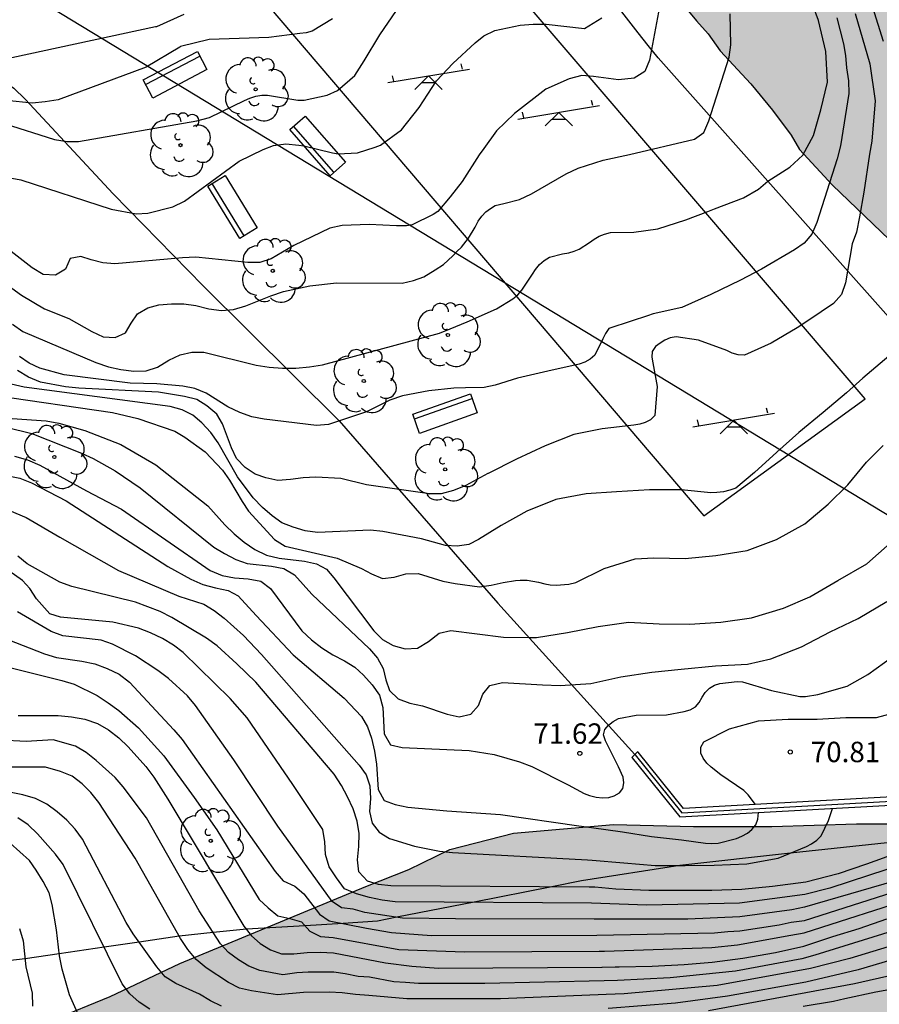
# Model space of a CAD drawing. Units: millimetres. Extents: x 582044 to 582394, y 4794290 to 4794541.
# Drawn here: x 582168 to 582200, y 4794386 to 4794423 of the extents above; entities that cross this region are included whole.
import ezdxf

# ---------------------------------------------------------------- set-up
doc = ezdxf.new("R2010")
doc.units = ezdxf.units.MM
for name, color, linetype in [('020104', 34, 'Continuous'), ('020204', 9, 'Continuous'), ('020308', 9, 'Continuous'), ('070105', 6, 'Continuous'), ('070106', 6, 'Continuous'), ('070108', 9, 'VALLA'), ('090202', 1, 'Continuous'), ('100106', 63, 'Continuous'), ('100202', 3, 'Continuous'), ('110104', 9, 'Continuous'), ('110201', 9, 'Continuous'), ('220104', 9, 'LINEA_ELECTRICA'), ('990504', 63, 'Continuous')]:
    doc.layers.add(name, color=color, linetype=linetype)
doc.layers.add('020105', color=24, linetype='Continuous', lineweight=30)
doc.styles.add('ARIAL', font='ARIAL.TTF', dxfattribs={"height": 1})
doc.linetypes.add('LINEA_ELECTRICA', pattern='A,7.5,-0.3,["E",Standard,S=0.25,R=0,X=-0.1,Y=-0.1],-0.3', length=8.1)
doc.linetypes.add('VALLA', pattern='A,1,[200,DONOSTI.shx,S=0.1,R=0,X=0,Y=0],1', length=2)

# ---------------------------------------------------------------- blocks, each defined once
blk = doc.blocks.new('ARBOL')
blk.add_circle((0, 0), 0.0587)
for centre, radius, start, end in [((-0.28, 0.855), 0.3, 359.2878, 173.6078), ((0.097, 0.97), 0.21, 23.1565, 160.4665), ((0.438, 0.881), 0.24, 301.578, 139.328), ((-0.564, 0.381), 0.532, 92.28, 254.58), ((0.656, 0.288), 0.443, 319.8556, 114.7656), ((-0.091, 0.321), 0.12, 119.14, 310.56), ((0.819, -0.249), 0.383, 235.5275, 62.0275), ((-0.556, -0.339), 0.555, 142.64, 266.54), ((-0.039, -0.384), 0.21, 189.64, 323.88), ((0.299, -0.624), 0.532, 224.67, 0.24), ((-0.301, -0.676), 0.45, 213.78, 295.32)]:
    blk.add_arc(centre, radius, start, end)
blk = doc.blocks.new('JUEINF')
for p, q in [((1.25, 0.25), (1.2, 0.44)), ((-1.5, -0.25), (1.5, 0.25)), ((-1.28, -0.2), (-1.33, 0.005)), ((-0.25, -0.25), (0.25, -0.25))]:
    blk.add_line(p, q)
blk.add_lwpolyline([(-0.5, -0.5), (0, 0), (0.5, -0.5)])
blk = doc.blocks.new('COTAPU')
blk.add_circle((0, 0), 0.075)
blk = doc.blocks.new('BANCO')
blk.add_line((1.125, 0.1875), (-1.125, 0.1875))
blk.add_lwpolyline([(1.125, 0.75), (1.125, 0), (-1.125, 0), (-1.125, 0.75)], close=True)

msp = doc.modelspace()

# ---------------------------------------------------------------- hatches: boundary and pattern name
at = {"layer": '990504'}
for points in [[(582155.407, 4794517.526), (582154.914, 4794518.043), (582154.247, 4794518.589), (582153.495, 4794519.144), (582152.709, 4794519.725), (582151.367, 4794521.246), (582150.218, 4794522.183), (582148.895, 4794523.145), (582146.044, 4794524.822), (582144.042, 4794525.674), (582138.25, 4794527.589), (582135.311, 4794527.09), (582133.821, 4794524.397), (582134.417, 4794520.353), (582139.655, 4794515.797), (582141.103, 4794513.797), (582144.012, 4794512.036), (582144.137, 4794511.698), (582144.517, 4794511.065), (582145.393, 4794508.527), (582146.063, 4794506.382), (582146.761, 4794504.556), (582147.432, 4794503.255), (582148.309, 4794501.406), (582150.239, 4794496.639), (582151.125, 4794494.852), (582151.454, 4794494.331), (582151.756, 4794493.727), (582152.988, 4794490.861), (582153.593, 4794489.593), (582154.316, 4794488.235), (582155.228, 4794486.103), (582156.116, 4794484.296), (582157.268, 4794481.655), (582157.963, 4794480.335), (582158.234, 4794479.611), (582158.85, 4794478.285), (582160.136, 4794475.109), (582160.432, 4794474.513), (582160.789, 4794474.016), (582161.399, 4794472.983), (582161.848, 4794472.377), (582162.296, 4794471.799), (582162.742, 4794471.411), (582163.201, 4794470.881), (582163.798, 4794470.069), (582164.194, 4794469.159), (582164.53, 4794468.075), (582164.453, 4794467.444), (582164.649, 4794466.926), (582164.904, 4794466.418), (582165.648, 4794465.528), (582168.301, 4794460.509), (582169.15, 4794458.95), (582169.55, 4794458.295), (582170.838, 4794455.837), (582171.628, 4794454.136), (582171.98, 4794453.245), (582172.468, 4794452.235), (582173.593, 4794450.433), (582174.829, 4794448.121), (582175.356, 4794446.975), (582175.951, 4794446.072), (582177.11, 4794444.781), (582178.031, 4794444.414), (582178.825, 4794444.487), (582179.943, 4794445.029), (582180.566, 4794445.392), (582181.016, 4794445.682), (582181.697, 4794446.201), (582182.244, 4794446.675), (582182.991, 4794447.062), (582183.679, 4794447.279), (582184.71, 4794447.31), (582185.611, 4794447.112), (582187.295, 4794446.301), (582188.737, 4794445.325), (582189.273, 4794444.724), (582189.822, 4794444.232), (582189.929, 4794443.428), (582189.385, 4794442.55), (582188.838, 4794442.004), (582188.16, 4794441.602), (582187.776, 4794441.512), (582186.234, 4794441.445), (582185.328, 4794441.208), (582183.949, 4794440.176), (582183.325, 4794439.196), (582183.214, 4794438.423), (582183.446, 4794437.767), (582183.869, 4794436.954), (582184.021, 4794436.426), (582184.092, 4794435.071), (582184.324, 4794434.234), (582184.892, 4794432.864), (582185.431, 4794431.791), (582185.86, 4794431.227), (582186.154, 4794430.686), (582186.68, 4794430.166), (582189.164, 4794427.135), (582190.792, 4794425.402), (582191.295, 4794424.758), (582191.839, 4794424.201), (582193.275, 4794422.465), (582193.708, 4794421.993), (582194.144, 4794421.365), (582195.27, 4794420.155), (582196.067, 4794419.184), (582196.753, 4794418.269), (582197.054, 4794417.743), (582198.273, 4794416.438), (582200.355, 4794414.433), (582204.231, 4794411.175), (582205.907, 4794410.015), (582207.123, 4794409.36), (582207.908, 4794408.668), (582209.854, 4794407.287), (582210.573, 4794406.852), (582211.099, 4794406.445), (582213.087, 4794405.295), (582215.798, 4794403.948), (582216.937, 4794403.243), (582217.229, 4794402.915), (582217.267, 4794402.826), (582217.754, 4794402.388), (582219.409, 4794400.242), (582219.936, 4794399.719), (582220.516, 4794399.481), (582221.096, 4794399.46), (582221.573, 4794399.525), (582222.266, 4794399.696), (582223.887, 4794400.257), (582224.891, 4794400.494), (582225.437, 4794400.672), (582226.365, 4794401.071), (582227.418, 4794401.461), (582228.715, 4794401.836), (582229.328, 4794402.054), (582230.133, 4794402.245), (582231.579, 4794402.388), (582232.353, 4794402.384), (582233.38, 4794402.147), (582234.886, 4794401.49), (582235.633, 4794401.102), (582236.137, 4794400.531), (582236.296, 4794399.97), (582235.98, 4794399.282), (582235.493, 4794398.641), (582234.367, 4794397.426), (582233.098, 4794396.396), (582232.091, 4794395.309), (582231.748, 4794394.796), (582231.521, 4794394.378), (582231.354, 4794393.867), (582231.294, 4794393.218), (582231.304, 4794392.057), (582232.242, 4794390.213), (582233.958, 4794388.944), (582236.134, 4794388.427), (582239.172, 4794388.243), (582244.902, 4794387.721), (582247.992, 4794387.593), (582249.48, 4794387.685), (582251.159, 4794387.934), (582252.664, 4794388.312), (582256.617, 4794389.525), (582259.011, 4794390.627), (582261.314, 4794392.015), (582262.286, 4794392.413), (582262.947, 4794392.609), (582263.443, 4794392.654), (582264.661, 4794392.609), (582265.54, 4794392.408), (582266.615, 4794392.067), (582269.47, 4794390.802), (582270.515, 4794390.46), (582271.274, 4794390.41), (582272.011, 4794390.635), (582272.792, 4794391.231), (582273.373, 4794391.815), (582273.71, 4794392.514), (582273.261, 4794393.15), (582272.567, 4794393.597), (582271.627, 4794393.968), (582269.969, 4794394.433), (582262.535, 4794397.569), (582260.648, 4794398.206), (582259.63, 4794398.366), (582258.424, 4794398.134), (582257.442, 4794397.515), (582256.804, 4794397.009), (582255.774, 4794396.037), (582254.849, 4794395.321), (582253.958, 4794394.878), (582252.881, 4794394.548), (582252.039, 4794394.54), (582251.12, 4794394.863), (582250.563, 4794395.383), (582249.778, 4794396.603), (582249.549, 4794397.278), (582249.276, 4794398.114), (582249.058, 4794398.939), (582248.923, 4794399.951), (582248.905, 4794401.544), (582249.036, 4794403.262), (582249.345, 4794404.235), (582249.737, 4794405.013), (582250.633, 4794406.496), (582251.071, 4794407.386), (582252.275, 4794409.087), (582253.075, 4794409.886), (582255.475, 4794411.326), (582256.178, 4794411.497), (582257.982, 4794411.789), (582258.843, 4794411.72), (582260.627, 4794411.082), (582262.558, 4794409.89), (582263.555, 4794409.508), (582264.261, 4794409.404), (582265.825, 4794410.005), (582267.165, 4794411.596), (582267.968, 4794412.477), (582269.605, 4794414.075), (582270.577, 4794414.853), (582271.446, 4794415.486), (582272.278, 4794415.989), (582273.264, 4794416.423), (582274.083, 4794416.421), (582274.718, 4794416.009), (582274.928, 4794415.342), (582274.847, 4794414.437), (582274.557, 4794413.702), (582274.052, 4794412.866), (582272.807, 4794411.205), (582272.299, 4794410.367), (582271.88, 4794409.358), (582271.81, 4794408.325), (582272.306, 4794407.569), (582272.909, 4794407.387), (582273.635, 4794407.301), (582275.037, 4794407.38), (582275.842, 4794407.309), (582276.316, 4794407.007), (582276.966, 4794406.363), (582278.751, 4794403.3), (582279.58, 4794401.585), (582280.529, 4794400.543), (582281.127, 4794400.015), (582281.595, 4794399.745), (582282.2, 4794399.493), (582282.823, 4794399.498), (582283.453, 4794399.643), (582284.089, 4794400.015), (582284.707, 4794400.593), (582285.228, 4794401.35), (582285.626, 4794402.033), (582285.881, 4794402.665), (582287.492, 4794408.1), (582288.42, 4794410.512), (582288.998, 4794412.467), (582289.283, 4794414.454), (582289.283, 4794415.574), (582289.21, 4794416.584), (582289.092, 4794417.423), (582288.487, 4794419.515), (582288.101, 4794421.013), (582287.995, 4794421.523), (582287.672, 4794424.053), (582287.496, 4794424.832), (582287.029, 4794426.312), (582286.693, 4794427.21), (582286.408, 4794427.692), (582285.958, 4794428.4), (582285.278, 4794429.208), (582282.898, 4794431.528), (582282.289, 4794432.202), (582281.879, 4794432.805), (582281.561, 4794433.468), (582280.49, 4794436.373), (582280.031, 4794437.194), (582279.49, 4794437.827), (582277.947, 4794439.104), (582276.274, 4794440.092), (582273.155, 4794441.482), (582270.268, 4794442.366), (582268.321, 4794442.776), (582267.594, 4794442.974), (582266.559, 4794443.361), (582265.41, 4794443.854), (582264.446, 4794444.36), (582262, 4794445.917), (582261.233, 4794446.534), (582260.711, 4794447.048), (582258.586, 4794448.8), (582257.788, 4794449.404), (582257.029, 4794449.917), (582255.29, 4794451.08), (582254.669, 4794451.44), (582252.983, 4794452.188), (582252.004, 4794452.516), (582251.215, 4794452.559), (582250.381, 4794452.442), (582249.483, 4794451.989), (582248.601, 4794451.403), (582246.799, 4794450.109), (582245.893, 4794449.334), (582242.497, 4794445.987), (582240.136, 4794443.767), (582239.293, 4794443.021), (582237.779, 4794441.484), (582236.969, 4794440.728), (582235.309, 4794439.293), (582233.643, 4794437.69), (582229.569, 4794434.251), (582228.041, 4794432.827), (582227.221, 4794432.118), (582224.955, 4794429.764), (582224.17, 4794429.043), (582223.346, 4794428.211), (582222.726, 4794427.497), (582222.007, 4794426.81), (582221.282, 4794426.234), (582220.557, 4794425.543), (582219.814, 4794425.005), (582218.991, 4794424.467), (582217.918, 4794424.032), (582217.147, 4794423.914), (582216.131, 4794424.14), (582215.343, 4794424.502), (582213.974, 4794425.556), (582213.283, 4794426.145), (582212.748, 4794426.666), (582212.167, 4794427.358), (582210.997, 4794429.736), (582209.842, 4794432.308), (582209.034, 4794433.868), (582208.213, 4794436.259), (582206.99, 4794439.564), (582205.722, 4794443.319), (582204.871, 4794445.289), (582204.517, 4794446.036), (582204.215, 4794446.53), (582203.612, 4794447.71), (582203.025, 4794449.055), (582202.438, 4794449.852), (582201.931, 4794450.454), (582201.22, 4794451.05), (582198.973, 4794452.28), (582196.64, 4794453.276), (582195.81, 4794453.734), (582194.862, 4794454.323), (582192.337, 4794455.775), (582191.716, 4794456.303), (582191.087, 4794456.951), (582190.324, 4794458.312), (582189.182, 4794460.526), (582188.824, 4794461.297), (582187.627, 4794463.519), (582186.889, 4794465.121), (582184.352, 4794469.546), (582184.007, 4794470.253), (582183.079, 4794471.72), (582182.585, 4794472.376), (582179.67, 4794475.896), (582178.865, 4794476.99), (582178.351, 4794477.555), (582177.934, 4794478.177), (582177.556, 4794478.648), (582177.071, 4794479.641), (582174.403, 4794484.728), (582174.001, 4794485.568), (582173.114, 4794487.77), (582171.484, 4794492.149), (582170.771, 4794493.862), (582169.92, 4794495.349), (582168.958, 4794496.761), (582168.554, 4794497.486), (582167.478, 4794499.738), (582166.816, 4794501.423), (582166.363, 4794503.298), (582166.421, 4794503.952), (582167.079, 4794504.941), (582167.498, 4794505.316), (582168.414, 4794505.86), (582168.747, 4794506.109), (582168.979, 4794506.354), (582169.203, 4794506.869), (582169.28, 4794507.18), (582169.253, 4794507.918), (582168.97, 4794508.415), (582168.287, 4794509.125), (582166.979, 4794510.247), (582165.87, 4794510.946), (582164.772, 4794511.53), (582162.491, 4794512.485), (582161.618, 4794512.94), (582161.035, 4794513.316), (582160.34, 4794513.876), (582159.901, 4794514.341), (582159.408, 4794514.782), (582158.188, 4794515.755), (582156.517, 4794516.856)], [(582147.034, 4794419.462), (582149.518, 4794418.402), (582150.422, 4794417.192), (582151.256, 4794414.514), (582149.822, 4794411.598), (582148.154, 4794410.594), (582145.848, 4794409.749), (582144.166, 4794409.401), (582142.03, 4794409.087), (582138.468, 4794408.449), (582136.206, 4794407.353), (582134.52, 4794405.715), (582131.81, 4794401.539), (582131.304, 4794400.249), (582130.98, 4794398.155), (582130.834, 4794396.243), (582130.93, 4794393.831), (582130.182, 4794389.559), (582129.088, 4794387.586), (582128.454, 4794386.306), (582128.346, 4794384.748), (582129.276, 4794383.12), (582131.096, 4794382.84), (582133.095, 4794383.216), (582135.395, 4794384.152), (582137.459, 4794385.219), (582139.529, 4794386.595), (582141.093, 4794387.943), (582142.373, 4794389.459), (582143.289, 4794390.687), (582144.789, 4794392.079), (582146.553, 4794393.331), (582148.301, 4794394.193), (582150.129, 4794394.851), (582152.143, 4794395.137), (582154.077, 4794395.043), (582156.481, 4794394.623), (582158.657, 4794393.779), (582160.077, 4794392.657), (582160.261, 4794388.693), (582159.417, 4794387.335), (582158.683, 4794386.059), (582158.449, 4794384.917), (582160.227, 4794383.431), (582162.457, 4794383.649), (582165.107, 4794384.355), (582169.643, 4794385.783), (582171.736, 4794386.631), (582174.296, 4794387.851), (582181.13, 4794390.678), (582182.712, 4794391.296), (582184.218, 4794392.032), (582186.552, 4794392.634), (582190.23, 4794392.954), (582193.164, 4794392.882), (582196.048, 4794392.874), (582199.158, 4794392.978), (582202.042, 4794392.982), (582210.61, 4794393.328), (582216.881, 4794393.969), (582219.183, 4794393.869), (582221.925, 4794393.275), (582224.549, 4794391.117), (582224.357, 4794389.853), (582223.487, 4794388.477), (582220.839, 4794386.778), (582218.965, 4794385.738), (582216.663, 4794384.288), (582215.283, 4794382.914), (582213.953, 4794381.406), (582212.811, 4794379.444), (582211.645, 4794377.818), (582209.191, 4794376.15), (582207.191, 4794375.31), (582204.635, 4794374.566), (582202.491, 4794373.86), (582198.749, 4794373.18), (582195.973, 4794372.949), (582193.214, 4794372.895), (582190.762, 4794372.731), (582189.484, 4794372.697), (582187.042, 4794372.283), (582184.222, 4794371.963), (582176.196, 4794370.151), (582174.234, 4794369.353), (582172.634, 4794368.803), (582169.976, 4794368.499), (582167.052, 4794368.739), (582166.612, 4794369.585), (582167.75, 4794370.855), (582169.09, 4794371.835), (582171.554, 4794372.651), (582173.454, 4794373.069), (582175.42, 4794373.635), (582176.906, 4794374.495), (582178.602, 4794376.563), (582178.476, 4794377.895), (582177.696, 4794379.149), (582175.974, 4794379.263), (582173.214, 4794378.569), (582170.528, 4794377.227), (582166.094, 4794374.441), (582163.712, 4794372.835), (582160.564, 4794370.857), (582157.399, 4794369.811), (582154.333, 4794369.528), (582144.301, 4794369.612), (582142.453, 4794370.208), (582140.619, 4794370.386), (582137.771, 4794369.948), (582135.055, 4794369.698), (582131.639, 4794369.668), (582128.415, 4794369.71), (582125.487, 4794369.816), (582117.908, 4794369.896), (582113.154, 4794369.992), (582104.774, 4794370.445), (582102.254, 4794370.517), (582092.304, 4794370.669), (582088.528, 4794370.941), (582087.205, 4794370.953), (582085.725, 4794371.115), (582084.249, 4794371.715), (582084.079, 4794372.713), (582084.135, 4794373.821), (582084.891, 4794376.045), (582085.459, 4794377.277), (582086.247, 4794378.805), (582087.051, 4794380.209), (582088.201, 4794381.645), (582088.729, 4794382.137), (582088.989, 4794382.531), (582089.195, 4794383.303), (582089.235, 4794383.641), (582089.737, 4794384.226), (582090.195, 4794384.68), (582091.003, 4794385.388), (582092.715, 4794387.002), (582093.261, 4794387.45), (582094.069, 4794387.924), (582095.297, 4794388.35), (582098.165, 4794388.92), (582099.835, 4794389.03), (582101.401, 4794389.016), (582103.078, 4794388.838), (582104.602, 4794388.402), (582106.656, 4794387.734), (582107.814, 4794387.27), (582109.058, 4794386.844), (582110.81, 4794386.384), (582112.206, 4794386.118), (582113.586, 4794386.14), (582114.732, 4794386.414), (582115.1, 4794386.972), (582114.632, 4794387.8), (582113.636, 4794388.432), (582110.454, 4794389.472), (582109.288, 4794389.942), (582107.15, 4794391.024), (582106.516, 4794391.652), (582106.084, 4794392.68), (582105.964, 4794393.674), (582105.983, 4794395.32), (582106.117, 4794396.844), (582106.329, 4794397.982), (582106.817, 4794399.202), (582107.449, 4794400.608), (582107.825, 4794401.604), (582108.287, 4794402.516), (582109.573, 4794405.515), (582110.135, 4794406.551), (582110.073, 4794407.313), (582110.687, 4794407.999), (582111.727, 4794408.551), (582113.695, 4794408.555), (582115.895, 4794408.275), (582117.386, 4794408.431), (582118.636, 4794409.363), (582119.074, 4794410.253), (582119.652, 4794411.605), (582119.759, 4794413.271), (582120.255, 4794414.907), (582121.143, 4794416.047), (582123.235, 4794416.955), (582124.246, 4794417.695), (582123.709, 4794419.693), (582123.047, 4794421.079), (582123.129, 4794422.039), (582123.563, 4794423.859), (582124.555, 4794424.993), (582126.363, 4794425.461), (582128.619, 4794425.474), (582130.818, 4794424.806), (582134.368, 4794422.01), (582136.462, 4794421.222), (582139.434, 4794420.662), (582145.034, 4794419.914)]]:
    msp.add_hatch(color=256, dxfattribs=at).paths.add_polyline_path(points)

# ---------------------------------------------------------------- linework, layer by layer
at = {"layer": '020104', "flags": 128}
for points, elevation in [([(582199.406, 4794424.029), (582200.139, 4794421.725)], 73.5), ([(582191.919, 4794422.98), (582191.546, 4794421.021), (582191.381, 4794420.61), (582190.982, 4794420.364), (582190.405, 4794420.302), (582189.497, 4794420.425), (582189.063, 4794420.457), (582188.603, 4794420.338), (582187.738, 4794419.963), (582186.592, 4794419.061), (582185.933, 4794418.423), (582185.463, 4794417.78), (582185.289, 4794417.541), (582184.671, 4794416.573), (582184.222, 4794416.007), (582183.777, 4794415.468), (582183.606, 4794415.352), (582182.834, 4794414.977), (582182.62, 4794414.943), (582182.395, 4794414.934), (582182.253, 4794414.941), (582181.257, 4794414.991), (582180.261, 4794414.949), (582179.803, 4794414.856), (582178.487, 4794414.22), (582177.649, 4794413.728), (582177.234, 4794413.594), (582176.798, 4794413.593), (582174.88, 4794413.783), (582174.393, 4794413.766), (582171.91, 4794413.542), (582171.464, 4794413.581), (582171.044, 4794413.687), (582170.661, 4794413.818), (582170.262, 4794413.739), (582170.102, 4794413.347), (582169.729, 4794413.126), (582169.281, 4794413.158), (582168.872, 4794413.394), (582166.165, 4794415.488)], 76), ([(582167.839, 4794418.7), (582169.698, 4794418.114), (582170.153, 4794418.033), (582170.578, 4794418.037), (582174.923, 4794418.801), (582175.388, 4794418.915), (582176.672, 4794419.543), (582176.864, 4794419.634), (582177.092, 4794419.705), (582177.307, 4794419.741), (582177.517, 4794419.744), (582178.632, 4794419.555), (582178.864, 4794419.552), (582179.713, 4794419.733), (582180.089, 4794419.905), (582180.723, 4794420.46), (582181.07, 4794420.998), (582181.644, 4794421.95), (582182.25, 4794422.845)], 77), ([(582167.988, 4794416.712), (582168.451, 4794416.628), (582171.774, 4794415.552), (582172.695, 4794415.384), (582173.115, 4794415.407), (582174.039, 4794415.639), (582174.467, 4794415.845), (582176.476, 4794417.314), (582177.352, 4794417.743), (582177.734, 4794417.891), (582178.185, 4794417.952), (582178.668, 4794417.897), (582178.854, 4794417.876), (582179.903, 4794417.615), (582180.116, 4794417.583), (582180.819, 4794417.625), (582181.471, 4794417.827), (582181.674, 4794417.906), (582182.444, 4794418.463), (582183.083, 4794419.282), (582183.724, 4794420.264), (582184.329, 4794420.895), (582185.147, 4794421.662), (582185.464, 4794421.918), (582185.866, 4794422.116), (582186.804, 4794422.311), (582187.279, 4794422.346), (582187.758, 4794422.34), (582189.165, 4794422.184), (582189.793, 4794422.575)], 76.5), ([(582168.129, 4794412.648), (582168.475, 4794412.393), (582169.323, 4794411.893), (582170.218, 4794411.54), (582171.058, 4794411.056), (582171.485, 4794410.867), (582171.927, 4794410.834), (582172.295, 4794411.014), (582172.504, 4794411.364), (582172.742, 4794411.709), (582173.116, 4794411.928), (582173.531, 4794412.035), (582173.995, 4794412.08), (582174.446, 4794412.075), (582174.887, 4794412.013), (582175.362, 4794411.89), (582175.827, 4794411.829), (582176.273, 4794411.865), (582176.722, 4794412.005), (582177.634, 4794412.372), (582178.1, 4794412.523), (582179.069, 4794412.741), (582180.054, 4794412.844), (582182.458, 4794412.833), (582182.883, 4794412.926), (582183.264, 4794413.064), (582183.673, 4794413.322), (582183.986, 4794413.52), (582184.323, 4794413.833), (582184.471, 4794413.997), (582184.638, 4794414.151), (582184.897, 4794414.488), (582185.15, 4794414.893), (582185.26, 4794415.105), (582185.394, 4794415.291), (582185.538, 4794415.448), (582185.705, 4794415.582), (582185.88, 4794415.69), (582186.198, 4794415.761), (582186.774, 4794415.91), (582187.22, 4794416.109), (582188.492, 4794416.852), (582188.928, 4794417.06), (582189.845, 4794417.354), (582190.809, 4794417.553), (582193.204, 4794418.122), (582193.543, 4794418.363), (582193.725, 4794418.792), (582194.481, 4794421.133), (582194.537, 4794421.581), (582194.514, 4794422.724)], 75.5), ([(582174.446, 4794422.699), (582173.438, 4794422.252), (582173.398, 4794422.242), (582168.129, 4794421.107)], 78), ([(582199.103, 4794422.733), (582199.645, 4794420.887), (582199.834, 4794419.531), (582199.72, 4794418.048), (582199.634, 4794417.576), (582199.419, 4794416.176), (582199.269, 4794415.271), (582199.156, 4794414.706), (582198.999, 4794414.276), (582198.744, 4794412.849), (582198.604, 4794412.418), (582198.309, 4794412.081), (582197.406, 4794411.475), (582196.979, 4794411.189), (582196.024, 4794410.625), (582195.034, 4794410.195), (582194.801, 4794410.207), (582194.591, 4794410.267), (582194.388, 4794410.36), (582193.354, 4794410.739), (582192.532, 4794410.864), (582192.314, 4794410.832), (582192.107, 4794410.741), (582191.936, 4794410.634), (582191.772, 4794410.502), (582191.653, 4794410.328), (582191.637, 4794410.112), (582191.673, 4794409.907), (582191.826, 4794409.039), (582191.74, 4794407.977), (582191.589, 4794407.818), (582191.394, 4794407.714), (582191.198, 4794407.655), (582190.975, 4794407.614), (582189.809, 4794407.486), (582188.769, 4794407.272), (582187.713, 4794406.862), (582186.664, 4794406.37), (582185.62, 4794405.848), (582185.607, 4794405.841), (582184.797, 4794405.399), (582184.351, 4794405.221), (582183.898, 4794405.095), (582183.471, 4794405.1), (582181.149, 4794405.431), (582180.217, 4794405.654), (582179.288, 4794405.707), (582178.824, 4794405.68), (582178.36, 4794405.618), (582177.9, 4794405.588), (582177.454, 4794405.69), (582177.06, 4794405.824), (582176.698, 4794406.06), (582176.381, 4794406.391), (582176.2, 4794406.786), (582175.86, 4794407.669), (582175.651, 4794408.028), (582175.285, 4794408.325), (582174.926, 4794408.563), (582174.464, 4794408.677), (582173.513, 4794408.825), (582170.592, 4794408.981), (582170.102, 4794409.024), (582169.181, 4794409.195), (582168.741, 4794409.376), (582168.329, 4794409.626)], 74), ([(582198.431, 4794422.574), (582198.677, 4794421.627), (582198.751, 4794421.198), (582198.786, 4794420.742), (582198.865, 4794420.26), (582198.877, 4794419.794), (582198.567, 4794417.878), (582198.447, 4794417.403), (582197.697, 4794415.059), (582197.508, 4794414.633), (582197.229, 4794414.307), (582196.88, 4794414.053), (582195.663, 4794413.352), (582194.887, 4794412.949), (582193.799, 4794412.421), (582192.74, 4794411.943), (582191.688, 4794411.712), (582191.475, 4794411.637), (582190.874, 4794411.434), (582190.061, 4794411.174), (582189.934, 4794410.986), (582189.839, 4794410.786), (582189.543, 4794410.195), (582189.374, 4794410.044), (582189.169, 4794409.936), (582188.972, 4794409.863), (582187.812, 4794409.604), (582186.695, 4794409.345), (582185.882, 4794409.092), (582185.475, 4794409.004), (582184.795, 4794408.986), (582184.358, 4794408.974), (582183.441, 4794408.884), (582182.477, 4794408.691), (582182.013, 4794408.539), (582181.154, 4794408.107), (582179.758, 4794407.647), (582179.319, 4794407.609), (582177.398, 4794407.837), (582176.94, 4794407.929), (582176.498, 4794408.086), (582176.057, 4794408.292), (582175.258, 4794408.79), (582174.853, 4794408.965), (582174.41, 4794409.049), (582173.453, 4794409.14), (582172.478, 4794409.165), (582170.051, 4794409.468), (582169.157, 4794409.707), (582168.761, 4794409.901), (582168.405, 4794410.135)], 74.5), ([(582200.501, 4794410.291), (582199.388, 4794409.339), (582198.792, 4794408.811), (582197.924, 4794408.078), (582197.034, 4794407.346), (582196.225, 4794406.623), (582195.412, 4794405.876), (582194.719, 4794405.31), (582194.498, 4794405.229), (582194.263, 4794405.174), (582194.027, 4794405.143), (582193.803, 4794405.134), (582192.71, 4794405.242), (582191.546, 4794405.248), (582190.339, 4794405.169), (582189.228, 4794405.093), (582188.113, 4794404.889), (582187.049, 4794404.455), (582186.1, 4794403.935), (582185.273, 4794403.418), (582184.91, 4794403.234), (582184.481, 4794403.178), (582184.056, 4794403.204), (582183.171, 4794403.448), (582181.753, 4794403.715), (582181.299, 4794403.76), (582179.353, 4794403.677), (582178.903, 4794403.735), (582178.455, 4794403.868), (582178.044, 4794404.032), (582177.688, 4794404.285), (582177.332, 4794404.601), (582176.996, 4794404.945), (582176.416, 4794405.718), (582175.71, 4794406.967), (582175.43, 4794407.351), (582175.105, 4794407.702), (582174.777, 4794407.986), (582174.388, 4794408.179), (582173.942, 4794408.304), (582168.575, 4794409.009), (582168.099, 4794409.123)], 73.5), ([(582167.445, 4794408.725), (582171.82, 4794408.08), (582172.756, 4794407.869), (582174.115, 4794407.404), (582174.486, 4794407.183), (582175.233, 4794406.644), (582175.86, 4794405.968), (582176.126, 4794405.595), (582176.585, 4794404.813), (582176.82, 4794404.457), (582177.772, 4794403.425), (582178.161, 4794403.176), (582180.077, 4794402.733), (582180.975, 4794402.357), (582181.34, 4794402.154), (582181.744, 4794401.993), (582182.168, 4794402.035), (582182.594, 4794402.158), (582183.049, 4794402.172), (582183.953, 4794401.895), (582184.408, 4794401.799), (582185.307, 4794401.68), (582185.73, 4794401.741), (582186.179, 4794401.839), (582186.625, 4794401.908), (582186.802, 4794401.928), (582187.051, 4794401.926), (582187.473, 4794401.848), (582187.7, 4794401.791), (582187.903, 4794401.76), (582188.117, 4794401.747), (582188.59, 4794401.785), (582188.845, 4794401.838), (582189.881, 4794402.351), (582191.023, 4794402.705), (582191.711, 4794402.743), (582192.856, 4794402.716), (582193.987, 4794402.831), (582195.134, 4794403.014), (582196.219, 4794403.423), (582197.257, 4794403.999), (582198.117, 4794404.715), (582198.836, 4794405.43), (582199.521, 4794406.254), (582200.135, 4794406.869)], 73), ([(582167.914, 4794407.547), (582168.86, 4794407.308), (582170.68, 4794406.594), (582171.115, 4794406.396), (582171.917, 4794405.943), (582172.836, 4794405.314), (582175.543, 4794403.143), (582175.943, 4794402.905), (582176.351, 4794402.691), (582176.765, 4794402.534), (582177.662, 4794402.441), (582178.116, 4794402.357), (582178.506, 4794402.122), (582179.146, 4794401.416), (582181.265, 4794399.4), (582181.558, 4794399.062), (582181.76, 4794398.679), (582181.859, 4794398.269), (582182.003, 4794397.874), (582182.314, 4794397.572), (582182.744, 4794397.411), (582183.205, 4794397.308), (582184.114, 4794397.002), (582184.562, 4794396.908), (582184.984, 4794397.008), (582185.264, 4794397.32), (582185.423, 4794397.734), (582185.685, 4794398.056), (582186.148, 4794398.173), (582187.614, 4794398.082), (582188.27, 4794398.057), (582189.391, 4794398.137), (582190.498, 4794398.371), (582191.638, 4794398.545), (582192.719, 4794398.662), (582193.969, 4794398.775), (582195.147, 4794398.847), (582196.007, 4794399.04), (582197.137, 4794399.476), (582198.183, 4794400.028), (582199.216, 4794400.513), (582200.269, 4794401.142)], 72), ([(582168.225, 4794406.478), (582168.695, 4794406.342), (582169.153, 4794406.152), (582170.867, 4794405.211), (582172.154, 4794404.532), (582175.416, 4794402.283), (582175.851, 4794402.095), (582176.308, 4794402.006), (582176.806, 4794401.98), (582177.269, 4794401.884), (582177.631, 4794401.618), (582178.783, 4794400.07), (582179.131, 4794399.739), (582179.511, 4794399.447), (582179.911, 4794399.183), (582180.341, 4794398.962), (582180.725, 4794398.727), (582181.042, 4794398.433), (582181.366, 4794398.079), (582181.634, 4794397.697), (582181.755, 4794397.251), (582181.8, 4794396.286), (582182.033, 4794395.874), (582182.46, 4794395.776), (582184.931, 4794395.672), (582185.849, 4794395.52), (582186.777, 4794395.251), (582187.232, 4794395.084), (582188.563, 4794394.412), (582189.154, 4794394.09), (582189.346, 4794394.013), (582189.585, 4794393.952), (582189.822, 4794393.932), (582190.05, 4794393.95), (582190.256, 4794394.003), (582190.45, 4794394.116), (582190.566, 4794394.279), (582190.603, 4794394.484), (582190.585, 4794394.689), (582190.408, 4794395.073), (582189.933, 4794396.029), (582189.858, 4794396.249), (582189.906, 4794396.444), (582190.042, 4794396.595), (582190.22, 4794396.738), (582190.407, 4794396.844), (582191.058, 4794396.966), (582192.169, 4794396.985), (582192.828, 4794397.101), (582193.046, 4794397.17), (582193.24, 4794397.27), (582193.38, 4794397.436), (582193.484, 4794397.629), (582193.6, 4794397.796), (582193.758, 4794397.964), (582193.936, 4794398.065), (582194.138, 4794398.135), (582194.77, 4794398.21), (582194.97, 4794398.198), (582196.03, 4794397.87), (582197.075, 4794397.659), (582197.276, 4794397.657), (582197.738, 4794397.722), (582198.811, 4794398.039), (582199.57, 4794398.465), (582200.493, 4794399.126)], 71.5), ([(582167.991, 4794405.752), (582168.419, 4794405.673), (582168.843, 4794405.495), (582170.127, 4794404.842), (582173.854, 4794402.426), (582174.701, 4794401.958), (582175.143, 4794401.768), (582175.603, 4794401.644), (582176.069, 4794401.548), (582176.439, 4794401.348), (582177.103, 4794400.631), (582178.455, 4794399.182), (582180.328, 4794397.592), (582180.976, 4794396.917), (582181.194, 4794396.545), (582181.332, 4794396.12), (582181.45, 4794395.646), (582181.522, 4794395.168), (582181.579, 4794394.235), (582181.8, 4794393.838), (582182.207, 4794393.686), (582182.674, 4794393.594), (582184.108, 4794393.457), (582186.072, 4794393.316), (582188.953, 4794392.904), (582189.42, 4794392.848), (582190.558, 4794392.687), (582191.623, 4794392.514), (582192.723, 4794392.386), (582193.61, 4794392.27), (582193.845, 4794392.258), (582194.072, 4794392.271), (582194.75, 4794392.439), (582194.946, 4794392.52), (582195.146, 4794392.634), (582195.313, 4794392.766), (582195.451, 4794392.937), (582195.534, 4794393.146), (582195.555, 4794393.393)], 71), ([(582167.804, 4794404.584), (582168.655, 4794404.224), (582169.887, 4794403.506), (582172.042, 4794402.276), (582174.254, 4794401.333), (582175.173, 4794401.043), (582175.554, 4794400.815), (582175.926, 4794400.529), (582176.637, 4794399.89), (582177.3, 4794399.201), (582180.879, 4794395.126), (582181.138, 4794394.771), (582181.277, 4794394.371), (582181.296, 4794393.908), (582181.269, 4794393.43), (582181.364, 4794393.008), (582181.615, 4794392.67), (582181.999, 4794392.44), (582182.923, 4794392.156), (582183.833, 4794391.972), (582184.318, 4794391.927), (582189.275, 4794391.66), (582189.446, 4794391.646), (582190.605, 4794391.541), (582191.755, 4794391.449), (582192.864, 4794391.446), (582193.931, 4794391.458), (582195.12, 4794391.514), (582196.271, 4794391.714), (582197.323, 4794392.143), (582197.503, 4794392.243), (582197.696, 4794392.375), (582197.861, 4794392.538), (582198.127, 4794393.095), (582198.267, 4794393.544)], 70.5), ([(582200.973, 4794391.534), (582198.178, 4794390.611), (582197.262, 4794390.386), (582194.853, 4794390.065), (582191.446, 4794389.985), (582189.421, 4794390.063), (582182.201, 4794390.116), (582181.732, 4794390.169), (582181.259, 4794390.274), (582180.785, 4794390.406), (582180.347, 4794390.592), (582180.05, 4794390.989), (582179.78, 4794391.398), (582179.643, 4794391.853), (582179.622, 4794392.318), (582179.551, 4794392.773), (582178.445, 4794394.428), (582176.769, 4794396.873), (582176.149, 4794397.583), (582174.423, 4794399.268), (582174.064, 4794399.542), (582173.657, 4794399.778), (582173.223, 4794399.995), (582172.774, 4794400.166), (582171.839, 4794400.382), (582169.908, 4794400.573), (582169.516, 4794400.694), (582169.037, 4794401.245), (582168.787, 4794401.617), (582168.519, 4794401.92), (582167.722, 4794402.477)], 69.5), ([(582203.448, 4794391.722), (582197.245, 4794389.912), (582196.775, 4794389.825), (582194.866, 4794389.558), (582192.962, 4794389.478), (582189.515, 4794389.477), (582184.425, 4794389.493), (582182.475, 4794389.515), (582181.097, 4794389.721), (582180.667, 4794389.84), (582180.236, 4794389.892), (582179.887, 4794390.126), (582177.902, 4794392.886), (582176.276, 4794395.326), (582174.875, 4794397.323), (582174.581, 4794397.676), (582173.877, 4794398.316), (582173.491, 4794398.614), (582172.67, 4794399.151), (582171.827, 4794399.578), (582171.407, 4794399.72), (582169.995, 4794399.878), (582169.567, 4794400.042), (582168.337, 4794400.767)], 69), ([(582167.977, 4794399.752), (582169.328, 4794399.216), (582169.769, 4794399.085), (582170.699, 4794398.955), (582171.175, 4794398.852), (582171.633, 4794398.681), (582172.069, 4794398.469), (582172.443, 4794398.178), (582174.073, 4794396.427), (582174.384, 4794396.07), (582177.797, 4794391.232), (582178.09, 4794390.89), (582178.524, 4794390.687), (582178.85, 4794390.409), (582179.426, 4794389.657), (582179.782, 4794389.421), (582181.157, 4794389.14), (582182.071, 4794388.981), (582183.538, 4794388.873), (582189.609, 4794388.89), (582193.941, 4794388.973), (582194.424, 4794389.023), (582194.874, 4794389.045), (582196.312, 4794389.263), (582196.758, 4794389.361), (582197.247, 4794389.424), (582200.503, 4794390.472)], 68.5), ([(582168.101, 4794398.709), (582169.961, 4794398.243), (582170.411, 4794398.101), (582171.265, 4794397.685), (582171.666, 4794397.424), (582172.052, 4794397.136), (582172.776, 4794396.502), (582173.709, 4794395.47), (582174.82, 4794393.946), (582175.656, 4794392.76), (582177.215, 4794390.202), (582177.547, 4794389.889), (582177.899, 4794389.6), (582178.343, 4794389.502), (582178.767, 4794389.374), (582179.078, 4794389.039), (582179.461, 4794388.839), (582179.932, 4794388.807), (582182.343, 4794388.359), (582184.751, 4794388.275), (582189.703, 4794388.303), (582189.899, 4794388.305), (582193.845, 4794388.431), (582194.787, 4794388.534), (582196.744, 4794388.889), (582197.234, 4794388.98), (582201.434, 4794390.322)], 68), ([(582195.445, 4794393.688), (582195.174, 4794394.046), (582195.02, 4794394.201), (582194.168, 4794394.771), (582193.813, 4794395.059), (582193.656, 4794395.204), (582193.517, 4794395.384), (582193.436, 4794395.574), (582193.437, 4794395.793), (582193.542, 4794395.988), (582194.488, 4794396.465), (582195.559, 4794396.756), (582196.647, 4794396.82), (582197.714, 4794396.825), (582198.766, 4794396.883), (582199.89, 4794396.883), (582200.753, 4794397.112)], 71), ([(582202.79, 4794389.763), (582197.618, 4794388.153), (582197.144, 4794388.022), (582194.705, 4794387.568), (582192.31, 4794387.316), (582190.372, 4794387.226), (582189.884, 4794387.213), (582185.5, 4794387.109), (582183.058, 4794387.109), (582182.584, 4794387.155), (582182.161, 4794387.17), (582181.269, 4794387.351), (582180.844, 4794387.374), (582180.375, 4794387.473), (582179.959, 4794387.529), (582179.013, 4794387.53), (582178.594, 4794387.506), (582178.085, 4794387.434), (582177.231, 4794387.586), (582176.834, 4794387.745), (582176.457, 4794387.978), (582176.085, 4794388.249), (582175.785, 4794388.575), (582175.008, 4794389.778), (582173.067, 4794393.192), (582172.219, 4794394.336), (582171.919, 4794394.676), (582171.226, 4794395.307), (582170.858, 4794395.596), (582170.466, 4794395.829), (582169.64, 4794396.062), (582168.651, 4794396), (582167.706, 4794396.053)], 67), ([(582203.132, 4794389.319), (582198.909, 4794388.033), (582197.461, 4794387.659), (582194.04, 4794387.041), (582190.622, 4794386.734), (582189.959, 4794386.708), (582186.082, 4794386.55), (582182.633, 4794386.548), (582181.235, 4794386.668), (582180.751, 4794386.705), (582180.265, 4794386.773), (582179.787, 4794386.795), (582178.84, 4794386.779), (582177.887, 4794386.703), (582176.932, 4794386.845), (582176.487, 4794386.948), (582176.084, 4794387.147), (582175.262, 4794387.692), (582174.891, 4794387.998), (582174.59, 4794388.364), (582174.319, 4794388.761), (582172.66, 4794391.721), (582171.323, 4794393.758), (582171.03, 4794394.123), (582170.709, 4794394.452), (582170.345, 4794394.725), (582169.917, 4794394.905), (582169.36, 4794395.054), (582167.936, 4794395.06)], 66.5), ([(582175.827, 4794386.286), (582175.419, 4794386.479), (582175.019, 4794386.723), (582174.152, 4794387.116), (582173.758, 4794387.36), (582173.455, 4794387.724), (582172.586, 4794388.934), (582172.328, 4794389.356), (582170.721, 4794392.411), (582170.451, 4794392.777), (582170.146, 4794393.117), (582169.794, 4794393.423), (582169.405, 4794393.695), (582168.989, 4794393.911), (582168.533, 4794394.041), (582166.646, 4794394.417)], 66), ([(582173.191, 4794386.165), (582172.798, 4794386.424), (582172.456, 4794386.736), (582172.177, 4794387.097), (582170.012, 4794391.49), (582169.731, 4794391.865), (582169.071, 4794392.613), (582168.73, 4794392.941), (582168.351, 4794393.201)], 65.5), ([(582168.404, 4794389.136), (582168.539, 4794388.682), (582168.645, 4794387.72), (582168.867, 4794386.761), (582168.888, 4794386.287)], 64.5), ([(582203.474, 4794388.876), (582199.214, 4794387.621), (582197.296, 4794387.161), (582194.417, 4794386.647), (582192.511, 4794386.397), (582190.035, 4794386.201)], 66), ([(582200.536, 4794387.437), (582199.081, 4794387.101), (582193.717, 4794386.111)], 65.5)]:
    msp.add_lwpolyline(points, dxfattribs=dict(at, elevation=elevation))
at = {"layer": '020105', "flags": 128}
for points, elevation in [([(582168.148, 4794411.331), (582168.528, 4794411.061), (582171.213, 4794409.917), (582171.672, 4794409.766), (582172.135, 4794409.667), (582172.605, 4794409.601), (582173.061, 4794409.609), (582173.48, 4794409.746), (582173.892, 4794410), (582174.303, 4794410.203), (582174.735, 4794410.305), (582175.18, 4794410.3), (582177.105, 4794409.825), (582177.583, 4794409.751), (582178.072, 4794409.71), (582178.563, 4794409.707), (582179.054, 4794409.755), (582179.54, 4794409.836), (582183.834, 4794411.001), (582184.232, 4794411.162), (582184.856, 4794411.413), (582185.924, 4794411.891), (582186.527, 4794412.264), (582186.708, 4794412.409), (582186.865, 4794412.575), (582187.181, 4794413.06), (582187.246, 4794413.16), (582187.364, 4794413.337), (582187.515, 4794413.514), (582187.681, 4794413.672), (582187.879, 4794413.79), (582188.351, 4794413.908), (582188.582, 4794413.952), (582188.781, 4794414.009), (582188.967, 4794414.083), (582189.344, 4794414.322), (582189.514, 4794414.445), (582189.698, 4794414.554), (582189.902, 4794414.637), (582190.117, 4794414.69), (582190.978, 4794414.703), (582191.853, 4794414.825), (582192.887, 4794415.165), (582193.697, 4794415.471), (582193.939, 4794415.563), (582195.009, 4794415.972), (582195.557, 4794416.284), (582195.895, 4794416.58), (582196.702, 4794417.09), (582197.181, 4794417.535), (582197.58, 4794418.253), (582197.843, 4794419.205), (582198.086, 4794420.214), (582198.024, 4794421.337), (582197.752, 4794422.485), (582197.341, 4794423.616)], 75), ([(582179.9, 4794422.542), (582179.159, 4794422.091), (582178.94, 4794422.032), (582178.703, 4794422.008), (582177.566, 4794421.854), (582176.473, 4794421.824), (582175.378, 4794421.782), (582174.325, 4794421.522), (582174.291, 4794421.505), (582173.064, 4794420.763), (582169.829, 4794419.57), (582169.351, 4794419.492), (582168.874, 4794419.439), (582167.929, 4794419.541)], 77.5), ([(582165.981, 4794408.009), (582169.385, 4794407.783), (582169.852, 4794407.691), (582170.804, 4794407.42), (582172.131, 4794406.905), (582173.418, 4794406.16), (582175.324, 4794404.661), (582175.95, 4794403.96), (582176.292, 4794403.633), (582176.661, 4794403.324), (582177.052, 4794403.048), (582177.483, 4794402.84), (582177.948, 4794402.731), (582178.881, 4794402.622), (582179.311, 4794402.53), (582179.68, 4794402.328), (582179.953, 4794402.012), (582181.424, 4794400.062), (582181.747, 4794399.747), (582182.138, 4794399.53), (582182.573, 4794399.406), (582183.033, 4794399.429), (582183.434, 4794399.677), (582183.818, 4794399.974), (582184.25, 4794400.08), (582186.183, 4794399.838), (582187.165, 4794399.82), (582187.393, 4794399.819), (582188.532, 4794400.002), (582189.667, 4794400.222), (582190.784, 4794400.383), (582191.899, 4794400.319), (582193.025, 4794400.306), (582194.171, 4794400.38), (582195.301, 4794400.547), (582196.467, 4794400.893), (582197.443, 4794401.317), (582198.463, 4794401.91), (582199.528, 4794402.527), (582200.396, 4794403.282)], 72.5), ([(582200.579, 4794391.873), (582199.526, 4794391.502), (582198.476, 4794391.136), (582197.288, 4794390.833), (582196.067, 4794390.677), (582194.946, 4794390.563), (582193.839, 4794390.532), (582192.71, 4794390.531), (582191.52, 4794390.528), (582190.318, 4794390.583), (582189.537, 4794390.647), (582189.328, 4794390.649), (582182.047, 4794390.701), (582181.594, 4794390.753), (582181.192, 4794390.878), (582180.869, 4794391.212), (582180.824, 4794391.652), (582180.868, 4794392.145), (582180.882, 4794392.621), (582180.813, 4794393.074), (582180.661, 4794393.527), (582180.459, 4794393.967), (582180.233, 4794394.39), (582179.969, 4794394.797), (582177.091, 4794398.178), (582176.388, 4794398.853), (582175.668, 4794399.517), (582175.271, 4794399.8), (582174.008, 4794400.552), (582173.578, 4794400.776), (582172.674, 4794401.117), (582170.324, 4794401.699), (582169.891, 4794401.851), (582168.687, 4794402.527), (582168.342, 4794402.807)], 70), ([(582168.361, 4794396.961), (582169.832, 4794396.962), (582170.322, 4794396.913), (582170.808, 4794396.82), (582171.267, 4794396.667), (582171.681, 4794396.431), (582172.05, 4794396.13), (582172.4, 4794395.806), (582173.053, 4794395.08), (582173.337, 4794394.69), (582173.857, 4794393.885), (582176.651, 4794389.22), (582176.929, 4794388.868), (582177.249, 4794388.582), (582177.626, 4794388.351), (582178.033, 4794388.208), (582178.487, 4794388.2), (582178.97, 4794388.251), (582179.452, 4794388.264), (582179.94, 4794388.235), (582181.85, 4794387.868), (582182.823, 4794387.748), (582183.802, 4794387.679), (582189.796, 4794387.718), (582189.809, 4794387.718), (582190.294, 4794387.721), (582190.437, 4794387.723), (582191.646, 4794387.756), (582192.825, 4794387.811), (582193.853, 4794387.898), (582194.975, 4794388.038), (582196.179, 4794388.256), (582197.22, 4794388.485), (582198.281, 4794388.84), (582199.246, 4794389.134), (582200.272, 4794389.492)], 67.5), ([(582170.633, 4794385.81), (582170.239, 4794386.698), (582169.971, 4794387.645), (582169.874, 4794388.124), (582169.772, 4794389.086), (582169.604, 4794390.018), (582169.498, 4794390.447), (582169.274, 4794390.859), (582169.021, 4794391.27), (582168.768, 4794391.629), (582168.062, 4794392.266)], 65), ([(582200.952, 4794386.995), (582199.859, 4794386.791), (582198.728, 4794386.547), (582198.305, 4794386.454), (582197.197, 4794386.266)], 65)]:
    msp.add_lwpolyline(points, dxfattribs=dict(at, elevation=elevation))
at = {"layer": '070105'}
for points in [[(582191.006, 4794395.521, 72.451), (582190.897, 4794395.419, 72.455), (582190.907, 4794395.407, 72.454), (582192.666, 4794393.233, 72.208), (582205.291, 4794393.934, 71.326), (582211.337, 4794394.075, 71.117), (582209.874, 4794398.15, 71.16), (582209.759, 4794398.487, 71.164), (582209.617, 4794398.438, 71.172)], [(582209.475, 4794398.39, 71.18), (582209.592, 4794398.05, 71.176), (582210.915, 4794394.365, 71.155), (582205.279, 4794394.234, 71.336), (582192.802, 4794393.541, 72.21), (582191.133, 4794395.605, 72.446), (582191.115, 4794395.623, 72.447), (582191.006, 4794395.521, 72.451)]]:
    msp.add_polyline3d(points, dxfattribs=at)
at = {"layer": '070106'}
msp.add_polyline3d([(582191.87, 4794421.108, 76.281), (582191.502, 4794421.567, 76.494), (582191.135, 4794422.026, 76.707)], dxfattribs=at)
at = {"layer": '070108'}
for points in [[(582191.135, 4794422.026, 76.707), (582183.132, 4794432.324, 78.819), (582178.496, 4794437.181, 81.905), (582175.325, 4794436.423, 82.579), (582169.635, 4794435.328, 82.969), (582166.651, 4794434.693, 82.809)], [(582147.805, 4794428.01, 85.231), (582155.775, 4794425.075, 80.963), (582166.291, 4794420.788, 78.127), (582167.419, 4794420.424, 78.004), (582167.848, 4794420.237, 77.931), (582168.199, 4794419.997, 77.844), (582168.618, 4794419.588, 77.693), (582171.851, 4794416.11, 76.69), (582175.159, 4794412.736, 75.985), (582180.145, 4794407.773, 74.727), (582185.976, 4794401.077, 72.989), (582191.006, 4794395.521, 72.451)], [(582209.617, 4794398.438, 71.172), (582208.065, 4794402.987, 71.221), (582203.766, 4794407.729, 72.921), (582191.87, 4794421.108, 76.281)], [(582191.006, 4794395.521, 72.451), (582191.02, 4794395.506, 72.45), (582192.734, 4794393.387, 72.209), (582205.285, 4794394.084, 71.331), (582211.126, 4794394.22, 71.136), (582209.733, 4794398.1, 71.168), (582209.617, 4794398.438, 71.172)], [(582211.441, 4794393.484, 68.276), (582207.741, 4794393.106, 68.998), (582205.584, 4794392.873, 69.498), (582203.831, 4794392.664, 69.998), (582196.731, 4794391.902, 70.498), (582192.666, 4794391.447, 70.498), (582189.052, 4794390.887, 70.113), (582187.968, 4794390.659, 69.998), (582185.103, 4794390.095, 69.498), (582182.266, 4794389.546, 68.998), (582181.558, 4794389.409, 68.789), (582180.292, 4794389.317, 68.498), (582178.903, 4794389.228, 67.998), (582176.741, 4794389.106, 67.498), (582176.25, 4794389.061, 67.301), (582175.52, 4794388.986, 66.998), (582174.269, 4794388.85, 66.498), (582172.8, 4794388.637, 65.998), (582171.513, 4794388.446, 65.498), (582169.866, 4794388.2, 64.998), (582168.612, 4794388.022, 64.498), (582167.33, 4794387.872, 63.998)]]:
    msp.add_polyline3d(points, dxfattribs=at)
at = {"layer": '100106', "flags": 128}
for points in [[(582191.839, 4794424.201), (582193.275, 4794422.465), (582193.708, 4794421.993), (582194.144, 4794421.365), (582195.27, 4794420.155), (582196.067, 4794419.184), (582196.753, 4794418.269), (582197.054, 4794417.743), (582198.273, 4794416.438), (582200.355, 4794414.433)], [(582169.643, 4794385.783), (582171.736, 4794386.631), (582174.296, 4794387.851), (582181.13, 4794390.678), (582182.712, 4794391.296), (582184.218, 4794392.032), (582186.552, 4794392.634), (582190.23, 4794392.954), (582193.164, 4794392.882), (582196.048, 4794392.874), (582199.158, 4794392.978), (582202.042, 4794392.982), (582210.61, 4794393.328), (582216.881, 4794393.969), (582219.183, 4794393.869), (582221.925, 4794393.275), (582224.549, 4794391.117), (582224.357, 4794389.853), (582223.487, 4794388.477), (582220.839, 4794386.778), (582218.965, 4794385.738)]]:
    msp.add_lwpolyline(points, dxfattribs=at)
at = {"layer": '110104'}
msp.add_polyline3d([(582174.719, 4794426.353, 78.498), (582193.549, 4794404.287, 73.498), (582199.476, 4794408.585, 73.498), (582181.314, 4794429.792, 78.498), (582174.719, 4794426.353, 78.498)], dxfattribs=at)
at = {"layer": '220104'}
msp.add_polyline3d([(582211.075, 4794397.773, 70.135), (582154.839, 4794431.881, 83.032), (582088.466, 4794476.34, 96.18)], dxfattribs=at)

# ---------------------------------------------------------------- block references
at = {"layer": '020204', "rotation": 359.9987685839998}
for p in [(582188.989, 4794395.563, 71.623), (582196.721, 4794395.617, 70.814)]:
    msp.add_blockref('COTAPU', p, dxfattribs=at)
at = {"layer": '090202'}
for p, rotation in [((582173.949, 4794420.819), 207.6125955801193), ((582179.076, 4794417.629), 311.0917521674884), ((582175.912, 4794415.437), 301.5368037239202), ((582183.911, 4794408.399), 199.4717654788966)]:
    msp.add_blockref('BANCO', p, dxfattribs=dict(at, rotation=rotation))
at = {"layer": '100202', "rotation": 359.9987685839998}
for p in [(582177.082, 4794419.952, 77.378), (582174.322, 4794417.903, 77.101), (582177.711, 4794413.288, 75.977), (582184.145, 4794410.932, 75.017), (582181.054, 4794409.239, 75.153), (582169.687, 4794406.452, 70.805), (582184.044, 4794405.996, 74.461), (582175.432, 4794392.354, 67.827)]:
    msp.add_blockref('ARBOL', p, dxfattribs=at)
at = {"layer": '110201', "rotation": 359.9987685839998}
for p in [(582183.434, 4794420.448, 76.784), (582188.216, 4794419.107, 75.893), (582194.645, 4794407.805, 75.166)]:
    msp.add_blockref('JUEINF', p, dxfattribs=at)

# ---------------------------------------------------------------- texts
at = {"layer": '020308', "style": 'ARIAL'}
for s, p in [('71.62', (582187.28, 4794395.916, 71.621)), ('70.81', (582197.471, 4794395.242, 70.812))]:
    msp.add_text(s, height=0.75, rotation=359.9988, dxfattribs=at).set_placement(p)

doc.saveas('drawing.dxf')
